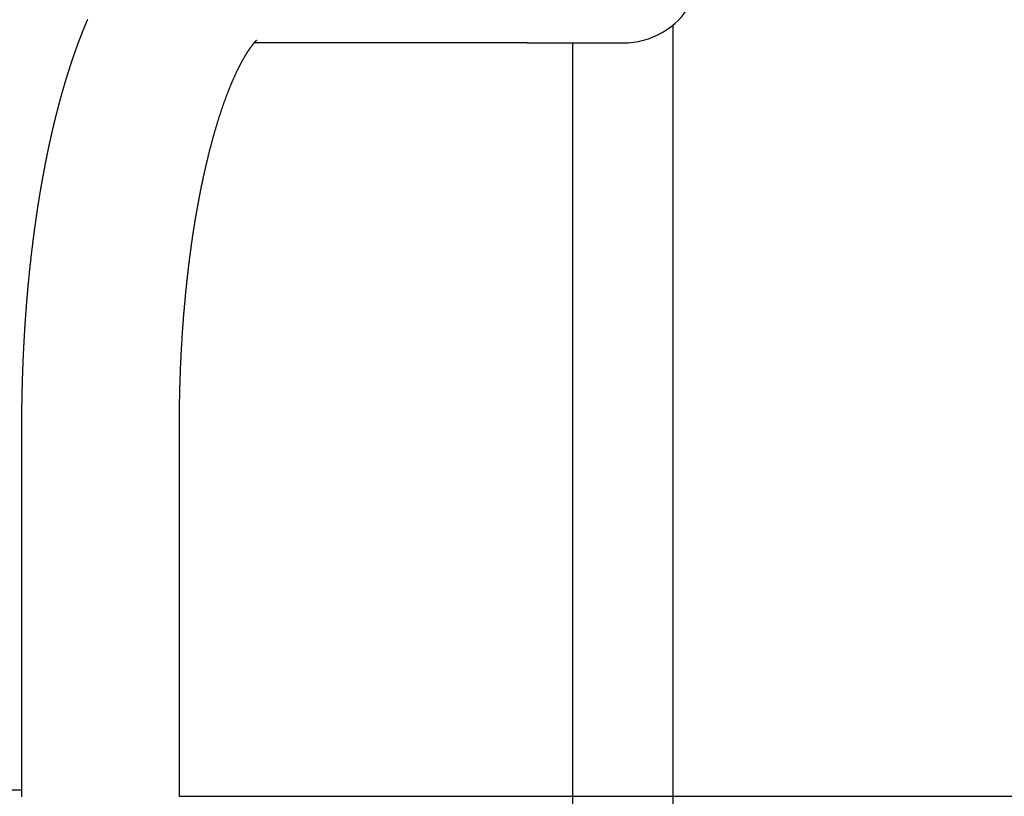
# Model space of a CAD drawing. Units: millimetres. Extents: x 271037 to 772975, y -537760 to 27888.
# Drawn here: x 307160 to 307373, y -83384 to -83216 of the extents above; entities that cross this region are included whole.
import ezdxf

# ---------------------------------------------------------------- set-up
doc = ezdxf.new("R2010")
doc.units = ezdxf.units.MM
doc.layers.add('102', color=7, linetype='Continuous')

# ---------------------------------------------------------------- blocks, each defined once
blk = doc.blocks.new('A$C464F690E')
at = {"layer": '102', "linetype": 'Continuous'}
for p, q in [((5293.3, 6425.54), (5293.3, 6675.45)), ((5261.62, 6671.54), (5202.65, 6671.54)), ((5261.62, 6671.54), (5277.61, 6671.54)), ((5271.6, 6425.54), (5271.6, 6671.54)), ((5277.61, 6671.54), (5282.45, 6671.54)), ((5152.45, 6508.54), (5152.45, 6588.54)), ((5186.45, 6588.54), (5186.45, 6508.54)), ((5152.45, 6509.89), (3619.33, 6509.89)), ((5186.45, 6508.54), (5752.45, 6508.54))]:
    blk.add_line(p, q, dxfattribs=at)
for points in [[(5152.45, 6588.54), (5152.45, 6588.62), (5152.45, 6588.72), (5152.45, 6588.83), (5152.45, 6588.96), (5152.45, 6589.09), (5152.45, 6589.22), (5152.45, 6589.35), (5152.45, 6589.48), (5152.45, 6589.61), (5152.45, 6589.73), (5152.45, 6589.85), (5152.45, 6589.97), (5152.45, 6590.08), (5152.45, 6590.2), (5152.45, 6590.31), (5152.45, 6590.43), (5152.46, 6590.54), (5152.46, 6590.66), (5152.46, 6590.77), (5152.46, 6590.89), (5152.46, 6591.01), (5152.46, 6591.13), (5152.46, 6591.25), (5152.46, 6591.37), (5152.46, 6591.49), (5152.46, 6591.6), (5152.46, 6591.72), (5152.47, 6591.84), (5152.47, 6591.96), (5152.47, 6592.08), (5152.47, 6592.19), (5152.47, 6592.31), (5152.47, 6592.43), (5152.47, 6592.55), (5152.47, 6592.66), (5152.48, 6592.78), (5152.48, 6592.9), (5152.48, 6593.02), (5152.48, 6593.13), (5152.48, 6593.25), (5152.48, 6593.37), (5152.48, 6593.49), (5152.49, 6593.61), (5152.49, 6593.72), (5152.49, 6593.84), (5152.49, 6593.96), (5152.49, 6594.08), (5152.5, 6594.19), (5152.5, 6594.31), (5152.5, 6594.43), (5152.5, 6594.55), (5152.5, 6594.66), (5152.51, 6594.78), (5152.51, 6594.9), (5152.51, 6595.02), (5152.51, 6595.13), (5152.52, 6595.25), (5152.52, 6595.37), (5152.52, 6595.49), (5152.52, 6595.61), (5152.52, 6595.72), (5152.53, 6595.84), (5152.53, 6595.96), (5152.53, 6596.08), (5152.53, 6596.19), (5152.54, 6596.31), (5152.54, 6596.43), (5152.54, 6596.55), (5152.55, 6596.66), (5152.55, 6596.78), (5152.55, 6596.9), (5152.55, 6597.02), (5152.56, 6597.13), (5152.56, 6597.25), (5152.56, 6597.37), (5152.57, 6597.49), (5152.57, 6597.6), (5152.57, 6597.72), (5152.58, 6597.84), (5152.58, 6597.96), (5152.58, 6598.07), (5152.59, 6598.19), (5152.59, 6598.31), (5152.59, 6598.43), (5152.6, 6598.54), (5152.6, 6598.66), (5152.6, 6598.78), (5152.61, 6598.89), (5152.61, 6599.01), (5152.61, 6599.13), (5152.62, 6599.25), (5152.62, 6599.36), (5152.62, 6599.48), (5152.63, 6599.6), (5152.63, 6599.72), (5152.64, 6599.83), (5152.64, 6599.95), (5152.64, 6600.07), (5152.65, 6600.18), (5152.65, 6600.3), (5152.66, 6600.42), (5152.66, 6600.54), (5152.66, 6600.65), (5152.67, 6600.77), (5152.67, 6600.89), (5152.68, 6601), (5152.68, 6601.12), (5152.69, 6601.24), (5152.69, 6601.36), (5152.69, 6601.47), (5152.7, 6601.59), (5152.7, 6601.71), (5152.71, 6601.82), (5152.71, 6601.94), (5152.72, 6602.06), (5152.72, 6602.17), (5152.73, 6602.29), (5152.73, 6602.41), (5152.74, 6602.52), (5152.74, 6602.64), (5152.75, 6602.76), (5152.75, 6602.88), (5152.76, 6602.99), (5152.76, 6603.11), (5152.77, 6603.23), (5152.77, 6603.34), (5152.78, 6603.46), (5152.78, 6603.58), (5152.79, 6603.69), (5152.79, 6603.81), (5152.8, 6603.93), (5152.8, 6604.04), (5152.81, 6604.16), (5152.81, 6604.28), (5152.82, 6604.39), (5152.82, 6604.51), (5152.83, 6604.63), (5152.84, 6604.74), (5152.84, 6604.86), (5152.85, 6604.98), (5152.85, 6605.09), (5152.86, 6605.21), (5152.86, 6605.32), (5152.87, 6605.44), (5152.88, 6605.56), (5152.88, 6605.67), (5152.89, 6605.79), (5152.89, 6605.91), (5152.9, 6606.02), (5152.9, 6606.14), (5152.91, 6606.26), (5152.92, 6606.37), (5152.92, 6606.49), (5152.93, 6606.6), (5152.94, 6606.72), (5152.94, 6606.84), (5152.95, 6606.95), (5152.95, 6607.07), (5152.96, 6607.19), (5152.97, 6607.3), (5152.97, 6607.42), (5152.98, 6607.53), (5152.99, 6607.65), (5152.99, 6607.77), (5153, 6607.88), (5153.01, 6608), (5153.01, 6608.11), (5153.02, 6608.23), (5153.03, 6608.35), (5153.03, 6608.46), (5153.04, 6608.58), (5153.05, 6608.69), (5153.05, 6608.81), (5153.06, 6608.93), (5153.07, 6609.04), (5153.08, 6609.16), (5153.08, 6609.27), (5153.09, 6609.39), (5153.1, 6609.5), (5153.1, 6609.62), (5153.11, 6609.74), (5153.12, 6609.85), (5153.13, 6609.97), (5153.13, 6610.08), (5153.14, 6610.2), (5153.15, 6610.31), (5153.16, 6610.43), (5153.16, 6610.54), (5153.17, 6610.66), (5153.18, 6610.78), (5153.19, 6610.89), (5153.19, 6611.01), (5153.2, 6611.12), (5153.21, 6611.24), (5153.22, 6611.35), (5153.23, 6611.47), (5153.23, 6611.58), (5153.24, 6611.7), (5153.25, 6611.81), (5153.26, 6611.93), (5153.27, 6612.04), (5153.27, 6612.16), (5153.28, 6612.27), (5153.29, 6612.39), (5153.3, 6612.5), (5153.31, 6612.62), (5153.32, 6612.73), (5153.32, 6612.85), (5153.33, 6612.96), (5153.34, 6613.08), (5153.35, 6613.19), (5153.36, 6613.31), (5153.37, 6613.42), (5153.37, 6613.54), (5153.38, 6613.65), (5153.39, 6613.77), (5153.4, 6613.88), (5153.41, 6614), (5153.42, 6614.11), (5153.43, 6614.23), (5153.44, 6614.34), (5153.44, 6614.46), (5153.45, 6614.57), (5153.46, 6614.68), (5153.47, 6614.8), (5153.48, 6614.91), (5153.49, 6615.03), (5153.5, 6615.14), (5153.51, 6615.26), (5153.52, 6615.37), (5153.53, 6615.49), (5153.54, 6615.6), (5153.55, 6615.71), (5153.55, 6615.83), (5153.56, 6615.94), (5153.57, 6616.06), (5153.58, 6616.17), (5153.59, 6616.28), (5153.6, 6616.4), (5153.61, 6616.51), (5153.62, 6616.63), (5153.63, 6616.74), (5153.64, 6616.85), (5153.65, 6616.97), (5153.66, 6617.08), (5153.67, 6617.2), (5153.68, 6617.31), (5153.69, 6617.42), (5153.7, 6617.54), (5153.71, 6617.65), (5153.72, 6617.77), (5153.73, 6617.88), (5153.74, 6617.99), (5153.75, 6618.11), (5153.76, 6618.22), (5153.77, 6618.33), (5153.78, 6618.45), (5153.79, 6618.56), (5153.8, 6618.67), (5153.81, 6618.79), (5153.82, 6618.9), (5153.83, 6619.01), (5153.84, 6619.13), (5153.85, 6619.24), (5153.87, 6619.35), (5153.88, 6619.47), (5153.89, 6619.58), (5153.9, 6619.69), (5153.91, 6619.81), (5153.92, 6619.92), (5153.93, 6620.03), (5153.94, 6620.14), (5153.95, 6620.26), (5153.96, 6620.37), (5153.97, 6620.48), (5153.98, 6620.6), (5154, 6620.71), (5154.01, 6620.82), (5154.02, 6620.93), (5154.03, 6621.05), (5154.04, 6621.16), (5154.05, 6621.27), (5154.06, 6621.38), (5154.07, 6621.5), (5154.09, 6621.61), (5154.1, 6621.72), (5154.11, 6621.83), (5154.12, 6621.95), (5154.13, 6622.06), (5154.14, 6622.17), (5154.15, 6622.28), (5154.17, 6622.4), (5154.18, 6622.51), (5154.19, 6622.62), (5154.2, 6622.73), (5154.21, 6622.84), (5154.23, 6622.96), (5154.24, 6623.07), (5154.25, 6623.18), (5154.26, 6623.29), (5154.27, 6623.4), (5154.28, 6623.52), (5154.3, 6623.63), (5154.31, 6623.74), (5154.32, 6623.85), (5154.33, 6623.96), (5154.35, 6624.07), (5154.36, 6624.19), (5154.37, 6624.3), (5154.38, 6624.41), (5154.4, 6624.52), (5154.41, 6624.63), (5154.42, 6624.74), (5154.43, 6624.85), (5154.45, 6624.97), (5154.46, 6625.08), (5154.47, 6625.19), (5154.48, 6625.3), (5154.5, 6625.41), (5154.51, 6625.52), (5154.52, 6625.63), (5154.53, 6625.74), (5154.55, 6625.85), (5154.56, 6625.97), (5154.57, 6626.08), (5154.59, 6626.19), (5154.6, 6626.3), (5154.61, 6626.41), (5154.62, 6626.52), (5154.64, 6626.63), (5154.65, 6626.74), (5154.66, 6626.85), (5154.68, 6626.96), (5154.69, 6627.07), (5154.7, 6627.18), (5154.72, 6627.29), (5154.73, 6627.4), (5154.74, 6627.51), (5154.76, 6627.62), (5154.77, 6627.73), (5154.79, 6627.84), (5154.8, 6627.96), (5154.81, 6628.07), (5154.83, 6628.18), (5154.84, 6628.29), (5154.85, 6628.4), (5154.87, 6628.51), (5154.88, 6628.62), (5154.89, 6628.73), (5154.91, 6628.83), (5154.92, 6628.94), (5154.94, 6629.05), (5154.95, 6629.16), (5154.96, 6629.27), (5154.98, 6629.38), (5154.99, 6629.49), (5155.01, 6629.6), (5155.02, 6629.71), (5155.04, 6629.82), (5155.05, 6629.93), (5155.06, 6630.04), (5155.08, 6630.15), (5155.09, 6630.26), (5155.11, 6630.37), (5155.12, 6630.48), (5155.14, 6630.59), (5155.15, 6630.69), (5155.17, 6630.8), (5155.18, 6630.91), (5155.2, 6631.02), (5155.21, 6631.13), (5155.22, 6631.24), (5155.24, 6631.35), (5155.25, 6631.46), (5155.27, 6631.57), (5155.28, 6631.67), (5155.3, 6631.78), (5155.31, 6631.89), (5155.33, 6632), (5155.34, 6632.11), (5155.36, 6632.22), (5155.37, 6632.33), (5155.39, 6632.43), (5155.4, 6632.54), (5155.42, 6632.65), (5155.44, 6632.76), (5155.45, 6632.87), (5155.47, 6632.97), (5155.48, 6633.08), (5155.5, 6633.19), (5155.51, 6633.3), (5155.53, 6633.41), (5155.54, 6633.51), (5155.56, 6633.62), (5155.57, 6633.73), (5155.59, 6633.84), (5155.61, 6633.94), (5155.62, 6634.05), (5155.64, 6634.16), (5155.65, 6634.27), (5155.67, 6634.37), (5155.68, 6634.48), (5155.7, 6634.59), (5155.72, 6634.7), (5155.73, 6634.8), (5155.75, 6634.91), (5155.76, 6635.02), (5155.78, 6635.13), (5155.8, 6635.23), (5155.81, 6635.34), (5155.83, 6635.45), (5155.85, 6635.55), (5155.86, 6635.66), (5155.88, 6635.77), (5155.89, 6635.87), (5155.91, 6635.98), (5155.93, 6636.09), (5155.94, 6636.19), (5155.96, 6636.3), (5155.98, 6636.41), (5155.99, 6636.51), (5156.01, 6636.62), (5156.03, 6636.73), (5156.04, 6636.83), (5156.06, 6636.94), (5156.08, 6637.04), (5156.09, 6637.15), (5156.11, 6637.26), (5156.13, 6637.36), (5156.15, 6637.47), (5156.16, 6637.57), (5156.18, 6637.68), (5156.2, 6637.79), (5156.21, 6637.89), (5156.23, 6638), (5156.25, 6638.1), (5156.27, 6638.21), (5156.28, 6638.31), (5156.3, 6638.42), (5156.32, 6638.52), (5156.33, 6638.63), (5156.35, 6638.74), (5156.37, 6638.84), (5156.39, 6638.95), (5156.4, 6639.05), (5156.42, 6639.16), (5156.44, 6639.26), (5156.46, 6639.37), (5156.47, 6639.47), (5156.49, 6639.58), (5156.51, 6639.68), (5156.53, 6639.79), (5156.55, 6639.89), (5156.56, 6639.99), (5156.58, 6640.1), (5156.6, 6640.2), (5156.62, 6640.31), (5156.64, 6640.41), (5156.65, 6640.52), (5156.67, 6640.62), (5156.69, 6640.73), (5156.71, 6640.83), (5156.73, 6640.93), (5156.74, 6641.04), (5156.76, 6641.14), (5156.78, 6641.25), (5156.8, 6641.35), (5156.82, 6641.45), (5156.84, 6641.56), (5156.85, 6641.66), (5156.87, 6641.77), (5156.89, 6641.87), (5156.91, 6641.97), (5156.93, 6642.08), (5156.95, 6642.18), (5156.97, 6642.28), (5156.98, 6642.39), (5157, 6642.49), (5157.02, 6642.59), (5157.04, 6642.7), (5157.06, 6642.8), (5157.08, 6642.9), (5157.1, 6643), (5157.12, 6643.11), (5157.14, 6643.21), (5157.15, 6643.31), (5157.17, 6643.42), (5157.19, 6643.52), (5157.21, 6643.62), (5157.23, 6643.72), (5157.25, 6643.83), (5157.27, 6643.93), (5157.29, 6644.03), (5157.31, 6644.13), (5157.33, 6644.24), (5157.35, 6644.34), (5157.37, 6644.44), (5157.39, 6644.54), (5157.41, 6644.64), (5157.42, 6644.75), (5157.44, 6644.85), (5157.46, 6644.95), (5157.48, 6645.05), (5157.5, 6645.15), (5157.52, 6645.25), (5157.54, 6645.36), (5157.56, 6645.46), (5157.58, 6645.56), (5157.6, 6645.66), (5157.62, 6645.76), (5157.64, 6645.86), (5157.66, 6645.96), (5157.68, 6646.07), (5157.7, 6646.17), (5157.72, 6646.27), (5157.74, 6646.37), (5157.76, 6646.47), (5157.78, 6646.57), (5157.8, 6646.67), (5157.82, 6646.77), (5157.84, 6646.87), (5157.86, 6646.97), (5157.88, 6647.07), (5157.9, 6647.17), (5157.93, 6647.27), (5157.95, 6647.37), (5157.97, 6647.47), (5157.99, 6647.58), (5158.01, 6647.68), (5158.03, 6647.78), (5158.05, 6647.88), (5158.07, 6647.98), (5158.09, 6648.08), (5158.11, 6648.18), (5158.13, 6648.27), (5158.15, 6648.37), (5158.17, 6648.47), (5158.19, 6648.57), (5158.22, 6648.67), (5158.24, 6648.77), (5158.26, 6648.87), (5158.28, 6648.97), (5158.3, 6649.07), (5158.32, 6649.17), (5158.34, 6649.27), (5158.36, 6649.37), (5158.38, 6649.47), (5158.41, 6649.57), (5158.43, 6649.66), (5158.45, 6649.76), (5158.47, 6649.86), (5158.49, 6649.96), (5158.51, 6650.06), (5158.53, 6650.16), (5158.56, 6650.26), (5158.58, 6650.35), (5158.6, 6650.45), (5158.62, 6650.55), (5158.64, 6650.65), (5158.66, 6650.75), (5158.69, 6650.85), (5158.71, 6650.94), (5158.73, 6651.04), (5158.75, 6651.14), (5158.77, 6651.24), (5158.8, 6651.33), (5158.82, 6651.43), (5158.84, 6651.53), (5158.86, 6651.63), (5158.88, 6651.73), (5158.91, 6651.82), (5158.93, 6651.92), (5158.95, 6652.02), (5158.97, 6652.11), (5158.99, 6652.21), (5159.02, 6652.31), (5159.04, 6652.41), (5159.06, 6652.5), (5159.08, 6652.6), (5159.11, 6652.7), (5159.13, 6652.79), (5159.15, 6652.89), (5159.17, 6652.99), (5159.2, 6653.08), (5159.22, 6653.18), (5159.24, 6653.28), (5159.26, 6653.37), (5159.29, 6653.47), (5159.31, 6653.56), (5159.33, 6653.66), (5159.36, 6653.76), (5159.38, 6653.85), (5159.4, 6653.95), (5159.42, 6654.04), (5159.45, 6654.14), (5159.47, 6654.24), (5159.49, 6654.33), (5159.52, 6654.43), (5159.54, 6654.52), (5159.56, 6654.62), (5159.59, 6654.71), (5159.61, 6654.81), (5159.63, 6654.9), (5159.66, 6655), (5159.68, 6655.09), (5159.7, 6655.19), (5159.73, 6655.28), (5159.75, 6655.38), (5159.77, 6655.47), (5159.8, 6655.57), (5159.82, 6655.66), (5159.84, 6655.76), (5159.87, 6655.85), (5159.89, 6655.95), (5159.92, 6656.04), (5159.94, 6656.13), (5159.96, 6656.23), (5159.99, 6656.32), (5160.01, 6656.42), (5160.03, 6656.51), (5160.06, 6656.61), (5160.08, 6656.7), (5160.11, 6656.79), (5160.13, 6656.89), (5160.15, 6656.98), (5160.18, 6657.07), (5160.2, 6657.17), (5160.23, 6657.26), (5160.25, 6657.35), (5160.28, 6657.45), (5160.3, 6657.54), (5160.32, 6657.63), (5160.35, 6657.73), (5160.37, 6657.82), (5160.4, 6657.91), (5160.42, 6658.01), (5160.45, 6658.1), (5160.47, 6658.19), (5160.5, 6658.28), (5160.52, 6658.38), (5160.54, 6658.47), (5160.57, 6658.56), (5160.59, 6658.65), (5160.62, 6658.75), (5160.64, 6658.84), (5160.67, 6658.93), (5160.69, 6659.02), (5160.72, 6659.12), (5160.74, 6659.21), (5160.77, 6659.3), (5160.79, 6659.39), (5160.82, 6659.48), (5160.84, 6659.57), (5160.87, 6659.67), (5160.89, 6659.76), (5160.92, 6659.85), (5160.94, 6659.94), (5160.97, 6660.03), (5160.99, 6660.12), (5161.02, 6660.21), (5161.05, 6660.3), (5161.07, 6660.4), (5161.1, 6660.49), (5161.12, 6660.58), (5161.15, 6660.67), (5161.17, 6660.76), (5161.2, 6660.85), (5161.22, 6660.94), (5161.25, 6661.03), (5161.28, 6661.12), (5161.3, 6661.21), (5161.33, 6661.3), (5161.35, 6661.39), (5161.38, 6661.48), (5161.4, 6661.57), (5161.43, 6661.66), (5161.46, 6661.75), (5161.48, 6661.84), (5161.51, 6661.93), (5161.53, 6662.02), (5161.56, 6662.11), (5161.59, 6662.2), (5161.61, 6662.29), (5161.64, 6662.38), (5161.66, 6662.47), (5161.69, 6662.56), (5161.72, 6662.65), (5161.74, 6662.74), (5161.77, 6662.83), (5161.8, 6662.91), (5161.82, 6663), (5161.85, 6663.09), (5161.88, 6663.18), (5161.9, 6663.27), (5161.93, 6663.36), (5161.96, 6663.45), (5161.98, 6663.53), (5162.01, 6663.62), (5162.04, 6663.71), (5162.06, 6663.8), (5162.09, 6663.89), (5162.12, 6663.98), (5162.14, 6664.06), (5162.17, 6664.15), (5162.2, 6664.24), (5162.22, 6664.33), (5162.25, 6664.41), (5162.28, 6664.5), (5162.3, 6664.59), (5162.33, 6664.68), (5162.36, 6664.76), (5162.39, 6664.85), (5162.41, 6664.94), (5162.44, 6665.03), (5162.47, 6665.11), (5162.5, 6665.2), (5162.52, 6665.29), (5162.55, 6665.37), (5162.58, 6665.46), (5162.61, 6665.55), (5162.63, 6665.63), (5162.66, 6665.72), (5162.69, 6665.81), (5162.72, 6665.89), (5162.74, 6665.98), (5162.77, 6666.07), (5162.8, 6666.15), (5162.83, 6666.24), (5162.85, 6666.32), (5162.88, 6666.41), (5162.91, 6666.5), (5162.94, 6666.58), (5162.97, 6666.67), (5162.99, 6666.75), (5163.02, 6666.84), (5163.05, 6666.92), (5163.08, 6667.01), (5163.11, 6667.09), (5163.13, 6667.18), (5163.16, 6667.27), (5163.19, 6667.35), (5163.22, 6667.44), (5163.25, 6667.52), (5163.28, 6667.61), (5163.3, 6667.69), (5163.33, 6667.77), (5163.36, 6667.86), (5163.39, 6667.94), (5163.42, 6668.03), (5163.45, 6668.11), (5163.48, 6668.2), (5163.5, 6668.28), (5163.53, 6668.37), (5163.56, 6668.45), (5163.59, 6668.53), (5163.62, 6668.62), (5163.65, 6668.7), (5163.68, 6668.78), (5163.71, 6668.87), (5163.74, 6668.95), (5163.76, 6669.04), (5163.79, 6669.12), (5163.82, 6669.2), (5163.85, 6669.29), (5163.88, 6669.37), (5163.91, 6669.45), (5163.94, 6669.54), (5163.97, 6669.62), (5164, 6669.7), (5164.03, 6669.78), (5164.06, 6669.87), (5164.09, 6669.95), (5164.12, 6670.03), (5164.14, 6670.11), (5164.17, 6670.2), (5164.2, 6670.28), (5164.23, 6670.36), (5164.26, 6670.44), (5164.29, 6670.53), (5164.32, 6670.61), (5164.35, 6670.69), (5164.38, 6670.77), (5164.41, 6670.85), (5164.44, 6670.94), (5164.47, 6671.02), (5164.5, 6671.1), (5164.53, 6671.18), (5164.56, 6671.26), (5164.59, 6671.34), (5164.62, 6671.43), (5164.65, 6671.51), (5164.68, 6671.59), (5164.71, 6671.67), (5164.74, 6671.75), (5164.77, 6671.83), (5164.8, 6671.91), (5164.83, 6671.99), (5164.86, 6672.07), (5164.89, 6672.15), (5164.92, 6672.23), (5164.95, 6672.31), (5164.99, 6672.39), (5165.02, 6672.47), (5165.05, 6672.55), (5165.08, 6672.63), (5165.11, 6672.72), (5165.14, 6672.79), (5165.17, 6672.87), (5165.2, 6672.95), (5165.23, 6673.03), (5165.26, 6673.11), (5165.29, 6673.19), (5165.32, 6673.27), (5165.35, 6673.35), (5165.39, 6673.43), (5165.42, 6673.51), (5165.45, 6673.59), (5165.48, 6673.67), (5165.51, 6673.75), (5165.54, 6673.83), (5165.57, 6673.91), (5165.6, 6673.98), (5165.64, 6674.06), (5165.67, 6674.14), (5165.7, 6674.22), (5165.73, 6674.3), (5165.76, 6674.38), (5165.79, 6674.46), (5165.82, 6674.53), (5165.86, 6674.61), (5165.89, 6674.69), (5165.92, 6674.77), (5165.95, 6674.85), (5165.98, 6674.92), (5166.01, 6675), (5166.05, 6675.08), (5166.08, 6675.16), (5166.11, 6675.23), (5166.14, 6675.31), (5166.17, 6675.39), (5166.21, 6675.47), (5166.24, 6675.54), (5166.27, 6675.62), (5166.3, 6675.7), (5166.33, 6675.77), (5166.37, 6675.85), (5166.4, 6675.93), (5166.43, 6676.01), (5166.46, 6676.08), (5166.5, 6676.16), (5166.53, 6676.23), (5166.56, 6676.31), (5166.59, 6676.39), (5166.63, 6676.46), (5166.66, 6676.54), (5166.69, 6676.62)], [(5203.18, 6672.12), (5203.16, 6672.1), (5203.14, 6672.08), (5203.12, 6672.06), (5203.1, 6672.04), (5203.08, 6672.01), (5203.05, 6671.99), (5203.03, 6671.96), (5203, 6671.93), (5202.97, 6671.9), (5202.95, 6671.88), (5202.92, 6671.85), (5202.9, 6671.82), (5202.87, 6671.79), (5202.84, 6671.76), (5202.82, 6671.73), (5202.79, 6671.7), (5202.76, 6671.66), (5202.73, 6671.63), (5202.7, 6671.6), (5202.67, 6671.56), (5202.64, 6671.52), (5202.61, 6671.49), (5202.58, 6671.45), (5202.54, 6671.41), (5202.51, 6671.37), (5202.48, 6671.33), (5202.45, 6671.29), (5202.41, 6671.25), (5202.38, 6671.2), (5202.34, 6671.16), (5202.31, 6671.12), (5202.27, 6671.07), (5202.24, 6671.02), (5202.2, 6670.98), (5202.17, 6670.93), (5202.13, 6670.88), (5202.09, 6670.83), (5202.06, 6670.78), (5202.02, 6670.73), (5201.98, 6670.68), (5201.94, 6670.63), (5201.9, 6670.57), (5201.86, 6670.52), (5201.83, 6670.46), (5201.79, 6670.41), (5201.75, 6670.35), (5201.71, 6670.29), (5201.67, 6670.23), (5201.63, 6670.17), (5201.58, 6670.11), (5201.54, 6670.05), (5201.5, 6669.99), (5201.46, 6669.93), (5201.42, 6669.87), (5201.38, 6669.8), (5201.33, 6669.74), (5201.29, 6669.67), (5201.25, 6669.61), (5201.2, 6669.54), (5201.16, 6669.47), (5201.12, 6669.4), (5201.07, 6669.33), (5201.03, 6669.26), (5200.98, 6669.19), (5200.94, 6669.12), (5200.9, 6669.05), (5200.85, 6668.97), (5200.81, 6668.9), (5200.76, 6668.83), (5200.71, 6668.75), (5200.67, 6668.67), (5200.62, 6668.6), (5200.58, 6668.52), (5200.53, 6668.44), (5200.49, 6668.36), (5200.44, 6668.28), (5200.39, 6668.2), (5200.35, 6668.12), (5200.3, 6668.04), (5200.25, 6667.95), (5200.21, 6667.87), (5200.16, 6667.78), (5200.11, 6667.7), (5200.07, 6667.61), (5200.02, 6667.53), (5199.97, 6667.44), (5199.92, 6667.35), (5199.87, 6667.26), (5199.83, 6667.17), (5199.78, 6667.08), (5199.73, 6666.99), (5199.68, 6666.9), (5199.63, 6666.81), (5199.59, 6666.71), (5199.54, 6666.62), (5199.49, 6666.52), (5199.44, 6666.43), (5199.39, 6666.33), (5199.34, 6666.24), (5199.29, 6666.14), (5199.25, 6666.04), (5199.2, 6665.94), (5199.15, 6665.84), (5199.1, 6665.74), (5199.05, 6665.64), (5199, 6665.54), (5198.95, 6665.44), (5198.9, 6665.33), (5198.85, 6665.23), (5198.8, 6665.13), (5198.75, 6665.02), (5198.7, 6664.92), (5198.65, 6664.81), (5198.6, 6664.7), (5198.55, 6664.59), (5198.5, 6664.49), (5198.45, 6664.38), (5198.41, 6664.27), (5198.36, 6664.16), (5198.31, 6664.05), (5198.26, 6663.93), (5198.21, 6663.82), (5198.16, 6663.71), (5198.11, 6663.6), (5198.06, 6663.48), (5198.01, 6663.37), (5197.96, 6663.25), (5197.91, 6663.14), (5197.86, 6663.02), (5197.81, 6662.9), (5197.76, 6662.78), (5197.71, 6662.66), (5197.66, 6662.55), (5197.61, 6662.43), (5197.56, 6662.3), (5197.51, 6662.18), (5197.46, 6662.06), (5197.41, 6661.94), (5197.36, 6661.82), (5197.31, 6661.69), (5197.26, 6661.57), (5197.21, 6661.44), (5197.16, 6661.32), (5197.11, 6661.19), (5197.06, 6661.07), (5197.01, 6660.94), (5196.96, 6660.81), (5196.91, 6660.68), (5196.86, 6660.55), (5196.81, 6660.42), (5196.76, 6660.29), (5196.71, 6660.16), (5196.66, 6660.03), (5196.61, 6659.9), (5196.56, 6659.77), (5196.51, 6659.63), (5196.46, 6659.5), (5196.41, 6659.37), (5196.36, 6659.23), (5196.31, 6659.1), (5196.26, 6658.96), (5196.21, 6658.82), (5196.16, 6658.69), (5196.12, 6658.55), (5196.07, 6658.41), (5196.02, 6658.27), (5195.97, 6658.13), (5195.92, 6657.99), (5195.87, 6657.85), (5195.82, 6657.71), (5195.77, 6657.57), (5195.72, 6657.43), (5195.68, 6657.28), (5195.63, 6657.14), (5195.58, 6657), (5195.53, 6656.85), (5195.48, 6656.71), (5195.43, 6656.56), (5195.38, 6656.42), (5195.34, 6656.27), (5195.29, 6656.12), (5195.24, 6655.98), (5195.19, 6655.83), (5195.14, 6655.68), (5195.1, 6655.53), (5195.05, 6655.38), (5195, 6655.23), (5194.95, 6655.08), (5194.91, 6654.93), (5194.86, 6654.78), (5194.81, 6654.62), (5194.76, 6654.47), (5194.72, 6654.32), (5194.67, 6654.17), (5194.62, 6654.01), (5194.58, 6653.86), (5194.53, 6653.7), (5194.48, 6653.55), (5194.44, 6653.39), (5194.39, 6653.23), (5194.34, 6653.08), (5194.3, 6652.92), (5194.25, 6652.76), (5194.2, 6652.6), (5194.16, 6652.44), (5194.11, 6652.28), (5194.07, 6652.12), (5194.02, 6651.96), (5193.97, 6651.8), (5193.93, 6651.64), (5193.88, 6651.48), (5193.84, 6651.31), (5193.79, 6651.15), (5193.75, 6650.99), (5193.7, 6650.82), (5193.66, 6650.66), (5193.61, 6650.5), (5193.57, 6650.33), (5193.52, 6650.16), (5193.48, 6650), (5193.43, 6649.83), (5193.39, 6649.66), (5193.34, 6649.5), (5193.3, 6649.33), (5193.25, 6649.16), (5193.21, 6648.99), (5193.17, 6648.82), (5193.12, 6648.65), (5193.08, 6648.48), (5193.03, 6648.31), (5192.99, 6648.14), (5192.95, 6647.97), (5192.9, 6647.8), (5192.86, 6647.62), (5192.82, 6647.45), (5192.77, 6647.28), (5192.73, 6647.1), (5192.69, 6646.93), (5192.64, 6646.75), (5192.6, 6646.58), (5192.56, 6646.4), (5192.52, 6646.23), (5192.47, 6646.05), (5192.43, 6645.87), (5192.39, 6645.7), (5192.35, 6645.52), (5192.31, 6645.34), (5192.26, 6645.16), (5192.22, 6644.98), (5192.18, 6644.81), (5192.14, 6644.63), (5192.1, 6644.45), (5192.06, 6644.26), (5192.02, 6644.08), (5191.97, 6643.9), (5191.93, 6643.72), (5191.89, 6643.54), (5191.85, 6643.36), (5191.81, 6643.17), (5191.77, 6642.99), (5191.73, 6642.81), (5191.69, 6642.62), (5191.65, 6642.44), (5191.61, 6642.25), (5191.57, 6642.07), (5191.53, 6641.88), (5191.49, 6641.7), (5191.45, 6641.51), (5191.41, 6641.32), (5191.38, 6641.14), (5191.34, 6640.95), (5191.3, 6640.76), (5191.26, 6640.57), (5191.22, 6640.38), (5191.18, 6640.19), (5191.14, 6640), (5191.1, 6639.81), (5191.07, 6639.62), (5191.03, 6639.43), (5190.99, 6639.24), (5190.95, 6639.05), (5190.92, 6638.86), (5190.88, 6638.67), (5190.84, 6638.48), (5190.8, 6638.28), (5190.77, 6638.09), (5190.73, 6637.9), (5190.69, 6637.7), (5190.66, 6637.51), (5190.62, 6637.31), (5190.58, 6637.12), (5190.55, 6636.93), (5190.51, 6636.73), (5190.48, 6636.53), (5190.44, 6636.34), (5190.41, 6636.14), (5190.37, 6635.94), (5190.33, 6635.75), (5190.3, 6635.55), (5190.26, 6635.35), (5190.23, 6635.15), (5190.19, 6634.96), (5190.16, 6634.76), (5190.13, 6634.56), (5190.09, 6634.36), (5190.06, 6634.16), (5190.02, 6633.96), (5189.99, 6633.76), (5189.96, 6633.56), (5189.92, 6633.36), (5189.89, 6633.16), (5189.86, 6632.95), (5189.82, 6632.75), (5189.79, 6632.55), (5189.76, 6632.35), (5189.72, 6632.15), (5189.69, 6631.94), (5189.66, 6631.74), (5189.63, 6631.54), (5189.6, 6631.33), (5189.56, 6631.13), (5189.53, 6630.92), (5189.5, 6630.72), (5189.47, 6630.51), (5189.44, 6630.31), (5189.41, 6630.1), (5189.38, 6629.9), (5189.34, 6629.69), (5189.31, 6629.48), (5189.28, 6629.28), (5189.25, 6629.07), (5189.22, 6628.86), (5189.19, 6628.65), (5189.16, 6628.45), (5189.13, 6628.24), (5189.1, 6628.03), (5189.07, 6627.82), (5189.05, 6627.61), (5189.02, 6627.4), (5188.99, 6627.19), (5188.96, 6626.98), (5188.93, 6626.77), (5188.9, 6626.56), (5188.87, 6626.35), (5188.84, 6626.14), (5188.82, 6625.93), (5188.79, 6625.72), (5188.76, 6625.51), (5188.73, 6625.3), (5188.71, 6625.08), (5188.68, 6624.87), (5188.65, 6624.66), (5188.62, 6624.45), (5188.6, 6624.23), (5188.57, 6624.02), (5188.54, 6623.81), (5188.52, 6623.59), (5188.49, 6623.38), (5188.47, 6623.16), (5188.44, 6622.95), (5188.41, 6622.73), (5188.39, 6622.52), (5188.36, 6622.3), (5188.34, 6622.09), (5188.31, 6621.87), (5188.29, 6621.66), (5188.26, 6621.44), (5188.24, 6621.22), (5188.21, 6621.01), (5188.19, 6620.79), (5188.17, 6620.57), (5188.14, 6620.36), (5188.12, 6620.14), (5188.09, 6619.92), (5188.07, 6619.7), (5188.05, 6619.49), (5188.02, 6619.27), (5188, 6619.05), (5187.98, 6618.83), (5187.96, 6618.61), (5187.93, 6618.39), (5187.91, 6618.17), (5187.89, 6617.95), (5187.87, 6617.73), (5187.85, 6617.51), (5187.82, 6617.29), (5187.8, 6617.07), (5187.78, 6616.85), (5187.76, 6616.63), (5187.74, 6616.41), (5187.72, 6616.19), (5187.7, 6615.97), (5187.68, 6615.75), (5187.66, 6615.53), (5187.64, 6615.3), (5187.62, 6615.08), (5187.6, 6614.86), (5187.58, 6614.64), (5187.56, 6614.42), (5187.54, 6614.19), (5187.52, 6613.97), (5187.5, 6613.75), (5187.48, 6613.52), (5187.46, 6613.3), (5187.44, 6613.08), (5187.42, 6612.85), (5187.41, 6612.63), (5187.39, 6612.41), (5187.37, 6612.18), (5187.35, 6611.96), (5187.34, 6611.73), (5187.32, 6611.51), (5187.3, 6611.28), (5187.28, 6611.06), (5187.27, 6610.83), (5187.25, 6610.61), (5187.23, 6610.38), (5187.22, 6610.16), (5187.2, 6609.93), (5187.19, 6609.71), (5187.17, 6609.48), (5187.15, 6609.26), (5187.14, 6609.03), (5187.12, 6608.8), (5187.11, 6608.58), (5187.09, 6608.35), (5187.08, 6608.12), (5187.06, 6607.9), (5187.05, 6607.67), (5187.03, 6607.44), (5187.02, 6607.22), (5187.01, 6606.99), (5186.99, 6606.76), (5186.98, 6606.53), (5186.97, 6606.31), (5186.95, 6606.08), (5186.94, 6605.85), (5186.93, 6605.62), (5186.91, 6605.39), (5186.9, 6605.17), (5186.89, 6604.94), (5186.88, 6604.71), (5186.86, 6604.48), (5186.85, 6604.25), (5186.84, 6604.02), (5186.83, 6603.79), (5186.82, 6603.57), (5186.81, 6603.34), (5186.8, 6603.11), (5186.78, 6602.88), (5186.77, 6602.65), (5186.76, 6602.42), (5186.75, 6602.19), (5186.74, 6601.96), (5186.73, 6601.73), (5186.72, 6601.5), (5186.71, 6601.27), (5186.7, 6601.04), (5186.69, 6600.81), (5186.68, 6600.58), (5186.68, 6600.35), (5186.67, 6600.12), (5186.66, 6599.89), (5186.65, 6599.66), (5186.64, 6599.43), (5186.63, 6599.2), (5186.63, 6598.97), (5186.62, 6598.74), (5186.61, 6598.51), (5186.6, 6598.27), (5186.6, 6598.04), (5186.59, 6597.81), (5186.58, 6597.58), (5186.57, 6597.35), (5186.57, 6597.12), (5186.56, 6596.89), (5186.56, 6596.66), (5186.55, 6596.43), (5186.54, 6596.19), (5186.54, 6595.96), (5186.53, 6595.73), (5186.53, 6595.5), (5186.52, 6595.27), (5186.52, 6595.04), (5186.51, 6594.81), (5186.51, 6594.58), (5186.5, 6594.34), (5186.5, 6594.11), (5186.49, 6593.88), (5186.49, 6593.64), (5186.49, 6593.41), (5186.48, 6593.17), (5186.48, 6592.94), (5186.48, 6592.71), (5186.47, 6592.48), (5186.47, 6592.25), (5186.47, 6592.03), (5186.47, 6591.81), (5186.46, 6591.58), (5186.46, 6591.35), (5186.46, 6591.12), (5186.46, 6590.89), (5186.46, 6590.65), (5186.45, 6590.4), (5186.45, 6590.14), (5186.45, 6589.88), (5186.45, 6589.61), (5186.45, 6589.36), (5186.45, 6589.12), (5186.45, 6588.9), (5186.45, 6588.7), (5186.45, 6588.54)], [(5152.45, 6508.42), (5152.45, 6508.54)]]:
    blk.add_lwpolyline(points, dxfattribs=at)
blk.add_arc((5282.45, 6688.54), 17, 270, 90.0044, dxfattribs=at)

msp = doc.modelspace()

# ---------------------------------------------------------------- block references
msp.add_blockref('A$C464F690E', (302008.16519, -89892.83863))

doc.saveas('drawing.dxf')
